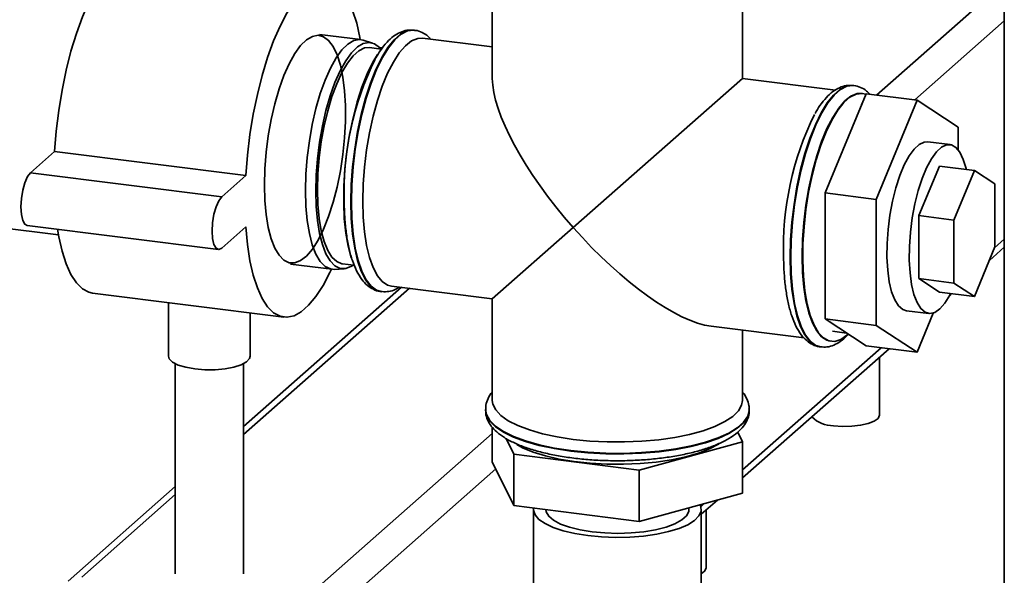
# Paper-space layout 'Blatt2' of a CAD drawing. Units: millimetres. Extents: x 0 to 5940, y 0 to 4200.
# Drawn here: x 5020 to 5117, y 1401 to 1455 of the extents above; entities that cross this region are included whole.
import ezdxf

# ---------------------------------------------------------------- set-up
doc = ezdxf.new("R2010")
doc.units = ezdxf.units.MM

psp = doc.layouts.new('Blatt2')

# ---------------------------------------------------------------- linework, layer by layer
at = {"color": 7, "linetype": 'Continuous', "lineweight": 35, "ltscale": 10}
for p, q in [((5116.68, 1164.963), (5116.68, 1482.375)), ((5104.172, 1448.089), (5116.68, 1459.119)), ((5066.602, 1458.879), (5066.602, 1449.731)), ((5091.069, 1449.731), (5091.069, 1458.873)), ((5107.914, 1447.617), (5116.68, 1455.348)), ((5058.987, 1454.445), (5058.933, 1454.452)), ((5053.749, 1453.526), (5049.695, 1454.037)), ((5054.889, 1453.183), (5053.979, 1453.475)), ((5066.602, 1452.814), (5059.785, 1453.673)), ((5055.738, 1452.604), (5054.601, 1452.747)), ((5055.838, 1452.73), (5055.538, 1452.768)), ((5074.51, 1435.128), (5091.069, 1449.731)), ((5100.165, 1448.585), (5091.069, 1449.731)), ((5101.962, 1449.031), (5101.909, 1449.038)), ((5101.912, 1449.036), (5101.962, 1449.031)), ((5103.156, 1448.217), (5099.149, 1438.514)), ((5102.814, 1448.252), (5102.761, 1448.258)), ((5103.156, 1448.217), (5108.145, 1447.588)), ((5108.145, 1447.588), (5104.138, 1437.885)), ((5112.152, 1444.953), (5108.145, 1447.588)), ((5102.757, 1447.251), (5102.689, 1447.259)), ((5112.152, 1442.753), (5112.152, 1444.953)), ((5111.369, 1443.243), (5109.187, 1443.518)), ((5021.432, 1440.487), (5023.789, 1442.565)), ((5023.789, 1442.565), (5042.498, 1440.208)), ((5108.324, 1436.293), (5110.328, 1441.144)), ((5110.328, 1441.144), (5113.757, 1440.712)), ((5021.432, 1440.487), (5040.141, 1438.13)), ((5040.141, 1438.13), (5042.498, 1440.208)), ((5111.754, 1435.861), (5113.757, 1440.712)), ((5113.757, 1440.712), (5115.761, 1439.394)), ((5115.761, 1439.394), (5115.761, 1433.225)), ((5099.149, 1438.514), (5104.138, 1437.885)), ((5099.149, 1438.514), (5099.149, 1426.176)), ((5104.138, 1437.885), (5104.138, 1425.547)), ((5108.324, 1430.124), (5108.324, 1436.293)), ((5108.324, 1436.293), (5111.754, 1435.861)), ((5016.617, 1435.359), (5024.157, 1434.409)), ((5021.099, 1435.327), (5039.807, 1432.97)), ((5042.498, 1435.18), (5040.141, 1433.101)), ((5074.51, 1435.128), (5066.602, 1428.154)), ((5111.754, 1429.691), (5111.754, 1435.861)), ((5115.761, 1433.225), (5113.757, 1428.374)), ((5115.216, 1431.905), (5116.68, 1433.197)), ((5115.723, 1433.134), (5116.68, 1433.978)), ((5046.862, 1431.548), (5050.915, 1431.037)), ((5051.934, 1431.581), (5053.071, 1431.438)), ((5051.152, 1431.03), (5052.105, 1431.087)), ((5057.72, 1429.273), (5042.258, 1415.636)), ((5056.727, 1429.398), (5066.602, 1428.154)), ((5110.328, 1428.806), (5108.324, 1430.124)), ((5108.324, 1430.124), (5111.754, 1429.691)), ((5113.757, 1428.374), (5111.754, 1429.691)), ((5027.499, 1428.713), (5046.208, 1426.356)), ((5042.258, 1414.855), (5058.495, 1429.175)), ((5055.708, 1428.854), (5055.762, 1428.848)), ((5055.812, 1428.842), (5055.762, 1428.848)), ((5110.328, 1428.806), (5113.757, 1428.374)), ((5111.338, 1428.485), (5111.53, 1428.654)), ((5034.924, 1427.777), (5034.924, 1422.528)), ((5066.602, 1428.154), (5066.602, 1418.201)), ((5042.924, 1422.528), (5042.924, 1426.769)), ((5107.103, 1426.982), (5109.286, 1426.707)), ((5108.145, 1422.912), (5109.732, 1426.755)), ((5088.01, 1425.457), (5097.111, 1424.31)), ((5099.149, 1426.176), (5104.138, 1425.547)), ((5099.149, 1426.176), (5103.156, 1423.54)), ((5104.138, 1425.547), (5108.145, 1422.912)), ((5091.069, 1418.201), (5091.069, 1425.071)), ((5099.881, 1424.969), (5101.245, 1424.797)), ((5101.285, 1424.581), (5101.406, 1424.691)), ((5098.684, 1423.44), (5098.737, 1423.433)), ((5099.703, 1423.984), (5099.756, 1423.977)), ((5103.156, 1423.54), (5108.145, 1422.912)), ((5091.077, 1411.398), (5104.634, 1423.354)), ((5091.077, 1410.617), (5105.409, 1423.257)), ((5035.591, 1421.791), (5035.591, 1401.23)), ((5042.258, 1401.23), (5042.258, 1421.791)), ((5104.483, 1416.765), (5104.483, 1422.44)), ((5065.935, 1417.312), (5065.935, 1417.258)), ((5091.735, 1417.258), (5091.735, 1417.312)), ((5047.64, 1398.232), (5066.594, 1414.947)), ((5066.594, 1415.583), (5066.594, 1412.201)), ((5090.61, 1415.095), (5091.077, 1414.144)), ((5068.708, 1412.924), (5067.95, 1414.467)), ((5091.077, 1414.144), (5080.949, 1411.382)), ((5091.077, 1414.144), (5091.077, 1409.116)), ((5068.708, 1412.924), (5068.708, 1407.896)), ((5080.949, 1411.382), (5068.708, 1412.924)), ((5068.708, 1407.896), (5066.594, 1412.201)), ((5049.511, 1396.11), (5066.945, 1411.486)), ((5080.949, 1411.382), (5080.949, 1406.353)), ((5035.591, 1409.757), (5025.114, 1400.517)), ((5091.077, 1409.116), (5080.949, 1406.353)), ((5026.437, 1400.903), (5035.591, 1408.976)), ((5086.992, 1407.795), (5087.331, 1408.094)), ((5087.035, 1407.052), (5088.613, 1408.444)), ((5080.949, 1406.353), (5068.708, 1407.896)), ((5070.635, 1407.516), (5070.635, 1382.374)), ((5085.835, 1407.516), (5085.835, 1407.686)), ((5087.035, 1382.374), (5087.035, 1407.516)), ((5087.512, 1401.799), (5087.512, 1407.473))]:
    psp.add_line(p, q, dxfattribs=at)
at = {"color": 7, "linetype": 'Continuous', "lineweight": 35, "ltscale": 10, "flags": 128}
for points in [[(5023.789, 1442.565), (5023.948, 1444.571), (5024.191, 1446.584), (5024.514, 1448.577), (5024.914, 1450.518), (5025.383, 1452.378), (5025.915, 1454.13), (5026.502, 1455.748), (5027.134, 1457.206), (5027.804, 1458.484), (5028.5, 1459.562), (5029.212, 1460.423), (5029.929, 1461.056), (5030.641, 1461.45), (5031.336, 1461.599), (5031.641, 1461.586)], [(5042.498, 1440.208), (5042.656, 1442.214), (5042.899, 1444.227), (5043.223, 1446.22), (5043.622, 1448.161), (5044.091, 1450.021), (5044.623, 1451.773), (5045.21, 1453.391), (5045.843, 1454.849), (5046.512, 1456.127), (5047.208, 1457.204), (5047.92, 1458.066), (5048.637, 1458.699), (5049.349, 1459.093), (5050.045, 1459.242), (5050.714, 1459.145), (5051.347, 1458.803), (5051.934, 1458.221), (5052.466, 1457.407), (5052.935, 1456.374), (5053.334, 1455.137), (5053.658, 1453.716), (5053.691, 1453.533)], [(5058.933, 1454.452), (5058.848, 1454.46), (5058.249, 1454.379), (5057.632, 1454.062), (5057.01, 1453.513), (5056.393, 1452.743), (5055.793, 1451.766), (5055.222, 1450.601), (5054.691, 1449.27), (5054.208, 1447.796), (5053.783, 1446.209), (5053.424, 1444.536), (5053.138, 1442.809), (5052.929, 1441.061), (5052.802, 1439.325), (5052.76, 1437.631)], [(5055.762, 1428.848), (5055.276, 1428.997), (5054.744, 1429.391), (5054.261, 1430.012), (5053.836, 1430.851), (5053.477, 1431.89), (5053.191, 1433.112), (5052.983, 1434.492), (5052.856, 1436.006), (5052.813, 1437.624), (5052.856, 1439.318), (5052.983, 1441.055), (5053.191, 1442.803), (5053.477, 1444.529), (5053.836, 1446.202), (5054.261, 1447.79), (5054.744, 1449.263), (5055.276, 1450.595), (5055.847, 1451.76), (5056.446, 1452.736), (5057.063, 1453.506), (5057.685, 1454.055), (5058.302, 1454.373), (5058.902, 1454.453), (5058.998, 1454.444)], [(5044.307, 1439.29), (5044.349, 1440.869), (5044.475, 1442.49), (5044.682, 1444.116), (5044.966, 1445.715), (5045.32, 1447.251), (5045.738, 1448.693), (5046.209, 1450.008), (5046.725, 1451.17), (5047.274, 1452.153), (5047.844, 1452.937), (5048.423, 1453.504), (5049, 1453.843), (5049.561, 1453.947), (5050.094, 1453.813), (5050.589, 1453.444), (5051.035, 1452.848), (5051.422, 1452.038), (5051.742, 1451.03), (5051.988, 1449.847), (5052.155, 1448.514), (5052.239, 1447.059), (5052.239, 1445.513), (5052.155, 1443.908), (5051.988, 1442.281), (5051.742, 1440.664), (5051.422, 1439.092), (5051.035, 1437.599), (5050.589, 1436.217), (5050.094, 1434.975), (5049.561, 1433.9), (5049, 1433.014), (5048.423, 1432.337), (5047.844, 1431.882), (5047.274, 1431.66), (5046.725, 1431.675), (5046.209, 1431.928), (5045.738, 1432.411), (5045.32, 1433.116), (5044.966, 1434.028), (5044.682, 1435.126), (5044.475, 1436.387), (5044.349, 1437.785), (5044.307, 1439.29)], [(5048.325, 1438.748), (5048.368, 1440.341), (5048.495, 1441.976), (5048.704, 1443.618), (5048.99, 1445.23), (5049.348, 1446.78), (5049.769, 1448.234), (5050.245, 1449.562), (5050.765, 1450.734), (5051.318, 1451.726), (5051.894, 1452.516), (5052.478, 1453.089), (5053.06, 1453.431), (5053.626, 1453.536), (5053.979, 1453.475)], [(5053.931, 1437.721), (5053.973, 1439.363), (5054.099, 1441.048), (5054.305, 1442.742), (5054.588, 1444.413), (5054.943, 1446.027), (5055.362, 1447.554), (5055.838, 1448.964), (5056.36, 1450.23), (5056.92, 1451.326), (5057.505, 1452.231), (5058.105, 1452.929), (5058.708, 1453.405), (5059.303, 1453.649), (5059.785, 1453.673)], [(5055.715, 1452.572), (5055.562, 1452.743), (5055.071, 1453.11), (5054.541, 1453.243), (5053.984, 1453.14), (5053.411, 1452.803), (5052.836, 1452.239), (5052.27, 1451.461), (5051.725, 1450.484), (5051.212, 1449.331), (5050.744, 1448.024), (5050.329, 1446.592), (5049.978, 1445.067), (5049.696, 1443.479), (5049.49, 1441.863), (5049.365, 1440.254), (5049.323, 1438.685)], [(5054.601, 1452.747), (5054.106, 1452.709), (5053.549, 1452.441), (5052.985, 1451.944), (5052.428, 1451.228), (5051.89, 1450.31), (5051.382, 1449.21), (5050.916, 1447.953), (5050.503, 1446.566), (5050.151, 1445.081), (5049.87, 1443.531), (5049.664, 1441.95), (5049.538, 1440.374), (5049.496, 1438.838), (5049.538, 1437.376), (5049.664, 1436.022), (5049.87, 1434.804), (5050.151, 1433.751), (5050.503, 1432.886), (5050.916, 1432.228), (5051.382, 1431.792), (5051.89, 1431.587), (5051.934, 1431.581)], [(5055.367, 1452.082), (5054.906, 1451.305), (5054.355, 1450.164), (5053.843, 1448.86), (5053.381, 1447.418), (5052.977, 1445.866), (5052.64, 1444.235), (5052.375, 1442.555), (5052.189, 1440.86), (5052.084, 1439.183), (5052.063, 1437.556), (5052.126, 1436.012), (5052.272, 1434.579), (5052.498, 1433.287), (5052.8, 1432.159), (5052.81, 1432.126)], [(5101.909, 1449.038), (5101.824, 1449.046), (5101.224, 1448.965), (5100.608, 1448.647), (5099.985, 1448.098), (5099.368, 1447.328), (5098.769, 1446.352), (5098.198, 1445.187), (5097.666, 1443.855), (5097.183, 1442.382), (5096.758, 1440.794), (5096.399, 1439.121), (5096.113, 1437.395), (5095.905, 1435.647), (5095.778, 1433.91), (5095.735, 1432.217)], [(5095.789, 1432.21), (5095.831, 1433.903), (5095.958, 1435.64), (5096.167, 1437.388), (5096.453, 1439.115), (5096.812, 1440.787), (5097.237, 1442.375), (5097.72, 1443.849), (5098.252, 1445.18), (5098.822, 1446.345), (5099.422, 1447.322), (5100.039, 1448.091), (5100.661, 1448.64), (5101.278, 1448.958), (5101.877, 1449.039), (5101.912, 1449.036)], [(5102.761, 1448.258), (5102.278, 1448.235), (5101.684, 1447.99), (5101.081, 1447.515), (5100.481, 1446.817), (5099.895, 1445.911), (5099.336, 1444.815), (5098.813, 1443.55), (5098.338, 1442.14), (5097.918, 1440.613), (5097.564, 1438.998), (5097.281, 1437.328), (5097.074, 1435.633), (5096.949, 1433.949), (5096.907, 1432.307)], [(5103.137, 1448.17), (5102.765, 1448.257), (5102.184, 1448.189), (5101.587, 1447.886), (5100.984, 1447.354), (5100.386, 1446.603), (5099.806, 1445.648), (5099.255, 1444.507), (5098.743, 1443.203), (5098.281, 1441.761), (5097.877, 1440.209), (5097.54, 1438.578), (5097.275, 1436.898), (5097.089, 1435.203), (5096.984, 1433.526), (5096.963, 1431.9), (5097.026, 1430.355), (5097.172, 1428.922), (5097.398, 1427.63), (5097.7, 1426.502), (5098.071, 1425.562), (5098.505, 1424.827), (5098.993, 1424.312), (5099.526, 1424.026), (5100.093, 1423.976), (5100.683, 1424.162), (5101.285, 1424.581), (5101.285, 1424.581)], [(5107.103, 1426.982), (5106.745, 1427.102), (5106.327, 1427.464), (5105.961, 1428.05), (5105.658, 1428.843), (5105.427, 1429.821), (5105.274, 1430.954), (5105.203, 1432.211), (5105.218, 1433.556), (5105.316, 1434.949), (5105.496, 1436.351), (5105.752, 1437.721), (5106.076, 1439.02), (5106.461, 1440.211), (5106.893, 1441.259), (5107.362, 1442.134), (5107.854, 1442.811), (5108.353, 1443.271), (5108.847, 1443.5), (5109.187, 1443.518)], [(5112.963, 1440.812), (5112.939, 1440.914), (5112.671, 1441.803), (5112.336, 1442.495), (5111.943, 1442.97), (5111.503, 1443.216), (5111.03, 1443.225), (5110.536, 1442.996), (5110.036, 1442.536), (5109.545, 1441.859), (5109.076, 1440.984), (5108.643, 1439.936), (5108.259, 1438.745), (5107.934, 1437.446), (5107.678, 1436.076), (5107.499, 1434.674), (5107.4, 1433.281), (5107.386, 1431.936), (5107.456, 1430.679), (5107.61, 1429.546), (5107.841, 1428.568), (5108.144, 1427.775), (5108.509, 1427.189), (5108.927, 1426.827), (5109.385, 1426.7), (5109.871, 1426.81), (5110.369, 1427.156), (5110.867, 1427.726), (5111.348, 1428.505), (5111.433, 1428.667)], [(5021.099, 1435.327), (5020.878, 1435.45), (5020.67, 1435.822), (5020.536, 1436.405), (5020.489, 1437.141), (5020.536, 1437.959), (5020.67, 1438.778), (5020.878, 1439.518), (5021.141, 1440.107), (5021.432, 1440.487)], [(5040.141, 1433.101), (5039.849, 1432.968), (5039.586, 1433.093), (5039.378, 1433.465), (5039.244, 1434.048), (5039.198, 1434.784), (5039.244, 1435.602), (5039.378, 1436.421), (5039.586, 1437.161), (5039.849, 1437.75), (5040.141, 1438.13)], [(5051.152, 1431.03), (5050.765, 1431.066), (5050.245, 1431.32), (5049.769, 1431.808), (5049.348, 1432.519), (5048.99, 1433.439), (5048.704, 1434.547), (5048.495, 1435.819), (5048.368, 1437.23), (5048.325, 1438.748)], [(5049.323, 1438.685), (5049.365, 1437.191), (5049.49, 1435.802), (5049.696, 1434.549), (5049.978, 1433.459), (5050.329, 1432.554), (5050.744, 1431.853), (5051.212, 1431.373), (5051.725, 1431.122), (5052.27, 1431.107), (5052.836, 1431.328), (5053.056, 1431.473)], [(5052.76, 1437.631), (5052.802, 1436.012), (5052.929, 1434.499), (5053.138, 1433.119), (5053.424, 1431.897), (5053.783, 1430.858), (5054.208, 1430.019), (5054.691, 1429.397), (5055.222, 1429.004), (5055.708, 1428.854)], [(5056.727, 1429.398), (5056.36, 1429.497), (5055.838, 1429.841), (5055.362, 1430.412), (5054.943, 1431.2), (5054.588, 1432.189), (5054.305, 1433.36), (5054.099, 1434.69), (5053.973, 1436.153), (5053.931, 1437.721)], [(5050.858, 1431.045), (5050.714, 1430.736), (5050.045, 1429.458), (5049.349, 1428.38), (5048.637, 1427.519), (5047.92, 1426.886), (5047.208, 1426.492), (5046.512, 1426.343), (5045.843, 1426.44), (5045.21, 1426.782), (5044.623, 1427.364), (5044.091, 1428.178), (5043.622, 1429.211), (5043.223, 1430.448), (5042.899, 1431.869), (5042.656, 1433.455), (5042.498, 1435.18)], [(5027.499, 1428.713), (5027.134, 1428.797), (5026.502, 1429.139), (5025.915, 1429.721), (5025.383, 1430.535), (5024.914, 1431.568), (5024.514, 1432.805), (5024.191, 1434.226), (5024.066, 1434.953)], [(5095.735, 1432.217), (5095.778, 1430.598), (5095.905, 1429.084), (5096.113, 1427.704), (5096.399, 1426.483), (5096.758, 1425.443), (5097.183, 1424.605), (5097.666, 1423.983), (5098.198, 1423.59), (5098.684, 1423.44)], [(5098.726, 1423.435), (5098.252, 1423.583), (5097.72, 1423.976), (5097.237, 1424.598), (5096.812, 1425.437), (5096.453, 1426.476), (5096.167, 1427.697), (5095.958, 1429.078), (5095.831, 1430.591), (5095.789, 1432.21)], [(5096.907, 1432.307), (5096.949, 1430.739), (5097.074, 1429.275), (5097.281, 1427.945), (5097.564, 1426.774), (5097.918, 1425.785), (5098.338, 1424.997), (5098.813, 1424.426), (5099.336, 1424.082), (5099.703, 1423.984)], [(5037.51, 1421.281), (5036.624, 1421.438), (5035.882, 1421.663), (5035.332, 1421.942), (5035.007, 1422.258), (5034.924, 1422.528)], [(5042.924, 1422.528), (5042.865, 1422.299), (5042.57, 1421.98), (5042.046, 1421.695), (5041.326, 1421.462), (5040.455, 1421.297), (5039.488, 1421.208), (5038.485, 1421.203), (5037.51, 1421.281)], [(5074.51, 1414.386), (5072.96, 1414.624), (5071.524, 1414.932), (5070.23, 1415.303), (5069.103, 1415.73), (5068.166, 1416.206), (5067.437, 1416.72), (5066.93, 1417.263), (5066.654, 1417.825), (5066.602, 1418.201)], [(5091.069, 1418.201), (5090.985, 1417.725), (5090.668, 1417.166), (5090.121, 1416.627), (5089.354, 1416.119), (5088.382, 1415.651), (5087.224, 1415.233), (5085.904, 1414.873), (5084.445, 1414.577), (5082.878, 1414.352), (5081.231, 1414.202), (5079.538, 1414.13), (5077.832, 1414.137), (5076.145, 1414.223), (5074.51, 1414.386)], [(5091.735, 1417.319), (5091.733, 1417.226), (5091.578, 1416.642), (5091.185, 1416.07), (5090.563, 1415.521), (5089.722, 1415.005), (5088.678, 1414.532), (5087.451, 1414.112), (5086.063, 1413.75), (5084.541, 1413.455), (5082.913, 1413.232), (5081.208, 1413.085), (5079.459, 1413.017), (5077.699, 1413.029), (5075.96, 1413.12), (5074.274, 1413.29), (5072.674, 1413.534), (5071.188, 1413.849), (5069.845, 1414.228), (5068.669, 1414.665), (5067.682, 1415.151), (5066.903, 1415.678), (5066.347, 1416.234), (5066.023, 1416.811), (5065.935, 1417.296)], [(5065.935, 1417.258), (5066.023, 1416.757), (5066.347, 1416.181), (5066.903, 1415.624), (5067.682, 1415.097), (5068.669, 1414.611), (5069.845, 1414.174), (5071.188, 1413.795), (5072.674, 1413.48), (5074.274, 1413.236), (5075.96, 1413.066), (5077.699, 1412.975), (5079.459, 1412.963), (5081.208, 1413.031), (5082.913, 1413.178), (5084.541, 1413.402), (5086.063, 1413.696), (5087.451, 1414.058), (5088.678, 1414.479), (5089.722, 1414.951), (5090.563, 1415.467), (5091.185, 1416.016), (5091.578, 1416.588), (5091.733, 1417.173), (5091.735, 1417.258)], [(5104.483, 1416.765), (5104.482, 1416.743), (5104.341, 1416.444), (5103.963, 1416.169), (5103.376, 1415.938), (5102.624, 1415.769), (5101.763, 1415.673), (5100.856, 1415.659), (5099.971, 1415.726)], [(5088.779, 1413.945), (5088.719, 1413.907), (5087.836, 1413.446), (5086.761, 1413.033), (5085.518, 1412.677), (5084.132, 1412.385), (5082.633, 1412.163), (5081.053, 1412.016), (5079.426, 1411.947), (5077.787, 1411.959), (5076.169, 1412.049), (5074.609, 1412.217), (5073.139, 1412.459), (5071.79, 1412.77), (5070.591, 1413.143), (5069.568, 1413.571), (5069, 1413.878)], [(5075.936, 1404.959), (5074.682, 1405.159), (5073.546, 1405.427), (5072.563, 1405.755), (5071.761, 1406.134), (5071.162, 1406.552), (5070.784, 1406.998), (5070.637, 1407.459), (5070.645, 1407.652)], [(5076.36, 1405.333), (5075.199, 1405.522), (5074.162, 1405.778), (5073.284, 1406.094), (5072.595, 1406.458), (5072.119, 1406.859), (5071.871, 1407.281), (5071.835, 1407.516)], [(5086.916, 1407.981), (5086.99, 1407.804), (5087.018, 1407.34), (5086.812, 1406.882), (5086.376, 1406.442), (5085.723, 1406.032), (5084.872, 1405.666), (5083.847, 1405.352), (5082.678, 1405.101), (5081.398, 1404.919), (5080.045, 1404.812), (5078.657, 1404.783), (5077.274, 1404.832), (5075.936, 1404.959)], [(5085.835, 1407.516), (5085.811, 1407.32), (5085.584, 1406.896), (5085.127, 1406.493), (5084.456, 1406.125), (5083.594, 1405.804), (5082.569, 1405.542), (5081.418, 1405.347), (5080.178, 1405.226), (5078.893, 1405.182), (5077.606, 1405.219), (5076.36, 1405.333)], [(5087.512, 1401.799), (5087.512, 1401.777), (5087.37, 1401.478), (5087.035, 1401.226)]]:
    psp.add_lwpolyline(points, dxfattribs=at)
at = {"color": 7, "linetype": 'Continuous', "lineweight": 35, "ltscale": 100}
for centre, radius, start, end in [((5081.727, 1438.549), 29.627, 153.85069, 181.93339), ((5124.702, 1433.135), 29.627, 153.85069, 181.93339), ((5099.904, 1418.572), 2.847, 223.98149, 271.3474)]:
    psp.add_arc(centre, radius, start, end, dxfattribs=at)
for start_param, end_param in [(0.361367, 1.570796), (1.570796, 2.780226)]:
    psp.add_ellipse((5078.835, 1438.943), major_axis=(-11.443, 12.975), ratio=0.333333, start_param=start_param, end_param=end_param, dxfattribs=at)
at = {"color": 7, "linetype": 'Continuous', "lineweight": 35, "ltscale": 10}
for points, knots in [([(5058.942, 1454.45), (5058.708, 1454.46), (5058.24, 1454.479), (5057.559, 1454.251), (5056.911, 1453.864), (5056.275, 1453.278), (5055.695, 1452.572), (5055.345, 1451.979), (5055.193, 1451.72)], [0, 0, 0, 0, 0.155853, 0.310725, 0.473964, 0.653807, 0.848802, 1, 1, 1, 1]), ([(5060.559, 1453.575), (5060.481, 1453.665), (5060.245, 1453.938), (5059.753, 1454.227), (5059.29, 1454.429), (5059.035, 1454.43), (5059.003, 1454.431)], [0, 0, 0, 0, 0.191172, 0.579425, 0.947379, 1, 1, 1, 1]), ([(5101.918, 1449.036), (5101.683, 1449.046), (5101.216, 1449.065), (5100.535, 1448.837), (5099.887, 1448.449), (5099.25, 1447.863), (5098.671, 1447.158), (5098.321, 1446.565), (5098.168, 1446.306)], [0, 0, 0, 0, 0.1558526, 0.3107254, 0.4739644, 0.6538072, 0.8488017, 1, 1, 1, 1]), ([(5103.527, 1448.17), (5103.424, 1448.282), (5103.16, 1448.57), (5102.634, 1448.859), (5102.165, 1449.038), (5101.912, 1449.029), (5101.88, 1449.028)], [0, 0, 0, 0, 0.234545, 0.600543, 0.95035, 1, 1, 1, 1]), ([(5052.113, 1437.943), (5052.116, 1437.675), (5052.122, 1436.894), (5052.191, 1435.655), (5052.348, 1434.275), (5052.584, 1433.007), (5052.902, 1431.866), (5053.308, 1430.863), (5053.79, 1430.059), (5054.34, 1429.454), (5054.938, 1429.066), (5055.432, 1428.866), (5055.713, 1428.867), (5055.772, 1428.867)], [0, 0, 0, 0, 0.055938, 0.162733, 0.270023, 0.378109, 0.487385, 0.598382, 0.711493, 0.807938, 0.89535, 0.978191, 1, 1, 1, 1]), ([(5095.089, 1432.528), (5095.091, 1432.26), (5095.097, 1431.48), (5095.167, 1430.241), (5095.323, 1428.861), (5095.56, 1427.593), (5095.877, 1426.452), (5096.283, 1425.449), (5096.766, 1424.645), (5097.316, 1424.04), (5097.914, 1423.651), (5098.407, 1423.451), (5098.689, 1423.453), (5098.747, 1423.453)], [0, 0, 0, 0, 0.0559385, 0.1627332, 0.2700232, 0.3781088, 0.4873853, 0.5983822, 0.7114933, 0.8079382, 0.8953495, 0.9781906, 1, 1, 1, 1]), ([(5055.844, 1428.851), (5056.047, 1428.844), (5056.483, 1428.83), (5057.05, 1429.007), (5057.377, 1429.217), (5057.505, 1429.3)], [0, 0, 0, 0, 0.347101, 0.743859, 1, 1, 1, 1]), ([(5098.721, 1423.448), (5098.925, 1423.432), (5099.362, 1423.397), (5100.02, 1423.593), (5100.668, 1423.965), (5101.132, 1424.333), (5101.373, 1424.628), (5101.418, 1424.683)], [0, 0, 0, 0, 0.203078, 0.433632, 0.674295, 0.93869, 1, 1, 1, 1]), ([(5066.602, 1419.013), (5066.599, 1419.009), (5066.411, 1418.827), (5066.186, 1418.408), (5065.948, 1417.82), (5065.958, 1417.438), (5065.962, 1417.285)], [0, 0, 0, 0, 0.006874, 0.397026, 0.757689, 1, 1, 1, 1]), ([(5091.707, 1417.323), (5091.712, 1417.451), (5091.724, 1417.813), (5091.499, 1418.379), (5091.269, 1418.807), (5091.081, 1418.994), (5091.069, 1419.007)], [0, 0, 0, 0, 0.208398, 0.586151, 0.971952, 1, 1, 1, 1]), ([(5065.964, 1417.297), (5065.956, 1417.185), (5065.931, 1416.839), (5066.121, 1416.275), (5066.486, 1415.654), (5067.038, 1415.076), (5067.781, 1414.53), (5068.729, 1414.023), (5069.855, 1413.571), (5071.122, 1413.184), (5072.504, 1412.864), (5073.982, 1412.612), (5075.533, 1412.43), (5077.134, 1412.319), (5078.761, 1412.279), (5080.388, 1412.312), (5081.99, 1412.417), (5083.541, 1412.592), (5085.018, 1412.835), (5086.399, 1413.145), (5087.664, 1413.519), (5088.797, 1413.958), (5089.785, 1414.465), (5090.578, 1415.025), (5091.167, 1415.628), (5091.542, 1416.259), (5091.735, 1416.826), (5091.714, 1417.17), (5091.707, 1417.289)], [0, 0, 0, 0, 0.016305, 0.049962, 0.08403, 0.120878, 0.161506, 0.20455, 0.247694, 0.290259, 0.332338, 0.374083, 0.415612, 0.457008, 0.498332, 0.539634, 0.580954, 0.62233, 0.663815, 0.705479, 0.747417, 0.789769, 0.832726, 0.876487, 0.915238, 0.950209, 0.982792, 1, 1, 1, 1])]:
    psp.add_open_spline(points, degree=3, knots=knots, dxfattribs=at)

doc.saveas('drawing.dxf')
